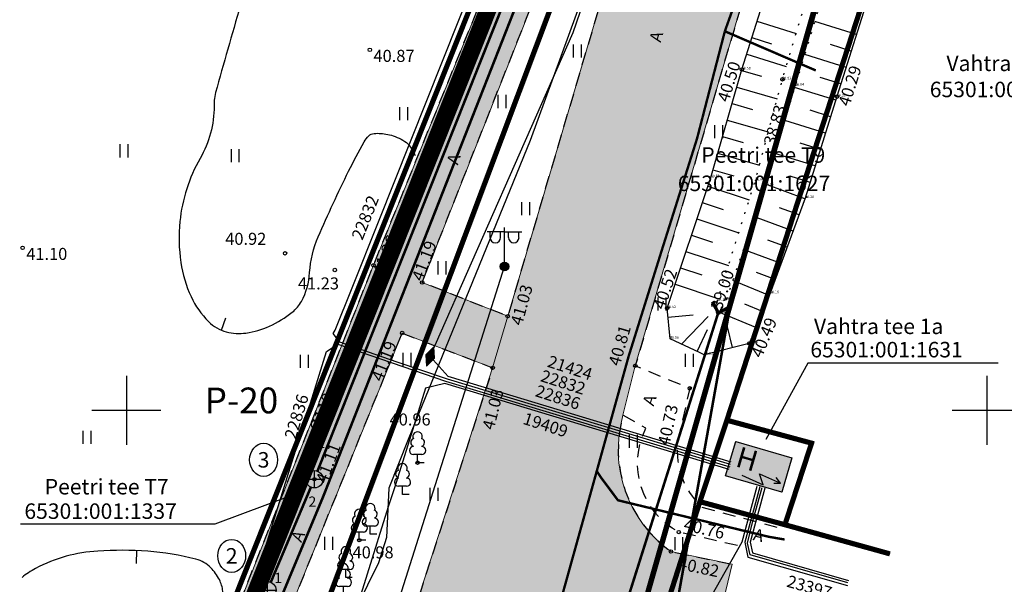
# Model space of a CAD drawing. Units: metres. Extents: x 545400 to 545994, y 6583728 to 6584235.
# Drawn here: x 545894 to 545951, y 6583940 to 6583973 of the extents above; entities that cross this region are included whole.
import ezdxf
from ezdxf.enums import TextEntityAlignment as Align

# ---------------------------------------------------------------- set-up
doc = ezdxf.new("R2010")
doc.units = ezdxf.units.M
for name, pattern in [('CENTER', [50.8, 31.75, -6.35, 6.35, -6.35]), ('Kasemetsa Topo$0$ASFBET', [2.5, 1.5, -1]), ('Kasemetsa Topo$0$HOONEKP', [0.02, 0.01, 0.01]), ('Kasemetsa Topo$0$ISOPOHI', [0.2, 0.1, 0.1]), ('Kasemetsa Topo$0$KATASTRIPIIR', [0.02, 0.01, 0.01]), ('Kasemetsa Topo$0$NOLVAALL', [1.2, 0.2, -1]), ('Kasemetsa Topo$0$NOLVAKRIIPS', [0.2, 0.1, 0.1]), ('Kasemetsa Topo$0$NOLVAPEAL', [0.2, 0.1, 0.1]), ('Kasemetsa Topo$0$TRUUP', [3.5, 2.5, -1])]:
    doc.linetypes.add(name, pattern=pattern)
doc.layers.get('0').update_dxf_attribs({"lineweight": 9})
for name, color, linetype, lineweight in [('-GEODEESIA', 7, 'Continuous', 9), ('DP_KR-olemasolev', 36, 'Continuous', 9), ('DP_T-autoliiklus_olemasolev', 254, 'Continuous', 9), ('DP_T-parkimine_nr', 7, 'Continuous', 9), ('Kasemetsa Topo$0$MOOTKORG', 7, 'Continuous', 9), ('Kasemetsa Topo$0$MOOTMPUNKT', 7, 'Continuous', 9)]:
    doc.layers.add(name, color=color, linetype=linetype, lineweight=lineweight)
for name, color, linetype, lineweight, true_color in [('DP_HO-olemasolev', 7, 'Continuous', 9, 0xccb399), ('DP_PL-ala_piir', 7, 'CENTER', 9, 0x4d9984), ('DP_T-kergliiklus_olemasolev', 7, 'Continuous', 9, 0xffffcc)]:
    doc.layers.add(name, color=color, linetype=linetype, lineweight=lineweight, true_color=true_color)
for name, color, linetype in [('Kasemetsa Topo$0$ABIJOONIS', 7, 'Continuous'), ('Kasemetsa Topo$0$GTRASS', 7, 'Continuous'), ('Kasemetsa Topo$0$HALJASTUS', 7, 'Continuous'), ('Kasemetsa Topo$0$HOONE', 7, 'Continuous'), ('Kasemetsa Topo$0$HORISONTAAL', 7, 'Continuous'), ('Kasemetsa Topo$0$KAEVU_NR', 7, 'Continuous'), ('Kasemetsa Topo$0$KKAEV', 7, 'Continuous'), ('Kasemetsa Topo$0$korgus', 7, 'Continuous'), ('Kasemetsa Topo$0$KPKAABEL', 7, 'Continuous'), ('Kasemetsa Topo$0$KTRASS', 7, 'Continuous'), ('Kasemetsa Topo$0$MPKAABEL', 7, 'Continuous'), ('Kasemetsa Topo$0$PIIR', 7, 'Continuous'), ('Kasemetsa Topo$0$POST', 7, 'Continuous'), ('Kasemetsa Topo$0$PUNKTI_KOOD', 7, 'Continuous'), ('Kasemetsa Topo$0$PUU', 7, 'Continuous'), ('Kasemetsa Topo$0$RELJEEF', 7, 'Continuous'), ('Kasemetsa Topo$0$SITRASS', 7, 'Continuous'), ('Kasemetsa Topo$0$SKTRASS', 7, 'Continuous'), ('Kasemetsa Topo$0$TEE', 7, 'Continuous'), ('Kasemetsa Topo$0$toru_nr', 7, 'Continuous'), ('Kasemetsa Topo$0$TRUUP', 7, 'Continuous'), ('Kasemetsa Topo$0$VORK', 7, 'Continuous'), ('Kasemetsa Topo$0$VTRASS', 7, 'Continuous')]:
    doc.layers.add(name, color=color, linetype=linetype)
doc.styles.add('Kasemetsa Topo$0$ITALIC', font='italic.shx')
doc.styles.add('Kasemetsa Topo$0$romans', font='romans.shx')
doc.styles.add('Kasemetsa Topo$0$Standard', font='txt')
doc.styles.add('Swis Lt BT', font='swissl.ttf')
doc.linetypes.add('Kasemetsa Topo$0$-K-', pattern='A,10,-1.5,["K",Kasemetsa Topo$0$romans,S=1.4,R=0,X=-0.7,Y=-0.7],-1.5,10,-3', length=26)
doc.linetypes.add('Kasemetsa Topo$0$-S-', pattern='A,10,-1.5,["S",Kasemetsa Topo$0$romans,S=1.4,R=0,X=-0.7,Y=-0.7],-1.5,10,-3', length=26)
doc.linetypes.add('Kasemetsa Topo$0$-SK-', pattern='A,10,-1.5,["SK",Kasemetsa Topo$0$romans,S=1.4,R=0,X=-1.4,Y=-0.7],-1.5,10,-3', length=26)
doc.linetypes.add('Kasemetsa Topo$0$-V-', pattern='A,10,-1.5,["V",Kasemetsa Topo$0$romans,S=1.4,R=0,X=-0.7,Y=-0.7],-1.5,10,-3', length=26)
doc.linetypes.add('Kasemetsa Topo$0$EP_KBL', pattern='A,8,-2,[138,mkm.shx,S=1,R=0,X=0,Y=0],1,[138,mkm.shx,S=1,R=0,X=0,Y=0],4,[138,mkm.shx,S=1,R=180,X=0,Y=0],1,[138,mkm.shx,S=1,R=180,X=0,Y=0],-2', length=18)
doc.linetypes.add('Kasemetsa Topo$0$G_OHUS', pattern='A,10,-0.7,["G",Kasemetsa Topo$0$romans,S=1.4,R=0,X=-0.7,Y=-0.7],-0.7,20', length=31.4)
doc.linetypes.add('Kasemetsa Topo$0$MP_KBL', pattern='A,8,-2,[138,mkm.shx,S=1,R=0,X=0,Y=0],6,[138,mkm.shx,S=1,R=180,X=0,Y=0],-2', length=18)

# ---------------------------------------------------------------- blocks, each defined once
blk = doc.blocks.new('Kasemetsa Topo$0$VKORIS')
at = {"color": 0, "linetype": 'Continuous'}
for p, q in [((0, 4), (0, -4)), ((-4, 0), (4, 0))]:
    blk.add_line(p, q, dxfattribs=at)
blk = doc.blocks.new('Kasemetsa Topo$0$KAKAEV')
at = {"color": 0, "linetype": 'Continuous'}
for p, q in [((-1, 0), (1, 0)), ((0, -1), (0, 1))]:
    blk.add_line(p, q, dxfattribs=at)
blk.add_circle((0, 0), 1, dxfattribs=at)
blk = doc.blocks.new('Kasemetsa Topo$0$AJ')
at = {"color": 0, "linetype": 'Continuous'}
for p, q in [((0.95, 4.49), (-0.19, 2.01)), ((-0.19, 2.01), (1.11, 2.46)), ((1.11, 2.46), (0, 0)), ((0, 0.79), (0, 0)), ((0, 0), (0.66, 0.53))]:
    blk.add_line(p, q, dxfattribs=at)
blk = doc.blocks.new('Kasemetsa Topo$0$MEPOST')
at = {"color": 0, "linetype": 'Continuous'}
for radius in [0.5, 0.45, 0.4, 0.35, 0.3, 0.25, 0.2, 0.15, 0.1, 0.05]:
    blk.add_circle((0, 0), radius, dxfattribs=at)
blk = doc.blocks.new('Kasemetsa Topo$0$VAPOS2')
at = {"color": 0, "linetype": 'Continuous'}
for p, q in [((0, 4), (-2, 4)), ((-1.68, 3.36), (-1.68, 4)), ((-0.45, 3.36), (-0.45, 4)), ((0, 0.5), (0, 4.5)), ((0, 4), (2, 4)), ((0.45, 3.36), (0.45, 4)), ((1.68, 3.36), (1.68, 4))]:
    blk.add_line(p, q, dxfattribs=at)
for centre in [(-1.07, 3.36), (1.07, 3.36)]:
    blk.add_arc(centre, 0.613, 180, 0, dxfattribs=at)
blk = doc.blocks.new('Kasemetsa Topo$0$LEHTP1')
at = {"color": 0, "linetype": 'Continuous'}
for p, q in [((0.48, 0.95), (-0.48, 0.95)), ((0, 0), (0, 0.95)), ((0.76, 0), (0, 0))]:
    blk.add_line(p, q, dxfattribs=at)
for centre, radius, start, end in [((0, 3.04), 0.554, 332.5799, 207.4201), ((-0.34, 2.35), 0.465, 109.0217, 253.1415), ((0.34, 2.35), 0.465, 286.8508, 70.9859), ((-0.47, 1.42), 0.475, 90.0016, 269.3953), ((0.47, 1.42), 0.475, 270.6047, 89.9984)]:
    blk.add_arc(centre, radius, start, end, dxfattribs=at)
blk = doc.blocks.new('Kasemetsa Topo$0$ISOJ')
at = {"color": 0, "linetype": 'Continuous'}
blk.add_line((0, 0), (0, 1.5), dxfattribs=at)
blk = doc.blocks.new('Kasemetsa Topo$0$HEIN')
at = {"color": 0, "linetype": 'Continuous'}
for p, q in [((-0.46, 0.76), (-0.46, -0.76)), ((0.46, 0.76), (0.46, -0.76))]:
    blk.add_line(p, q, dxfattribs=at)
blk = doc.blocks.new('Kasemetsa Topo$0$MUHV')
at = {"color": 0, "linetype": 'Continuous', "lineweight": 0}
for p, q in [((-1.19, -0.01), (0, 0.54)), ((-1.14, 0.02), (-1.1, -0.04)), ((-1.09, 0.04), (-1.03, -0.08)), ((-1.05, 0.06), (-0.96, -0.11)), ((-1, 0.08), (-0.88, -0.15)), ((-0.95, 0.1), (-0.81, -0.18)), ((-0.91, 0.12), (-0.74, -0.21)), ((-0.86, 0.14), (-0.66, -0.25)), ((-0.82, 0.16), (-0.59, -0.28)), ((-0.77, 0.18), (-0.51, -0.31)), ((-0.73, 0.21), (-0.44, -0.35)), ((-0.68, 0.23), (-0.37, -0.38)), ((-0.64, 0.25), (-0.29, -0.41)), ((-0.59, 0.27), (-0.22, -0.45)), ((-0.54, 0.29), (-0.15, -0.48)), ((-0.5, 0.31), (-0.07, -0.52)), ((-0.45, 0.33), (0, -0.55)), ((-0.41, 0.35), (0.05, -0.53)), ((-0.36, 0.37), (0.09, -0.51)), ((-0.32, 0.39), (0.14, -0.48)), ((-0.27, 0.41), (0.18, -0.46)), ((-0.23, 0.43), (0.23, -0.44)), ((-0.18, 0.46), (0.27, -0.42)), ((-0.13, 0.48), (0.32, -0.4)), ((-0.09, 0.5), (0.37, -0.38)), ((-0.04, 0.52), (0.41, -0.36)), ((1.19, -0.01), (0, 0.54)), ((0, 0.53), (0.46, -0.34)), ((0.08, 0.5), (0.5, -0.32)), ((0.15, 0.47), (0.55, -0.3)), ((0.23, 0.43), (0.59, -0.28)), ((0.3, 0.4), (0.64, -0.26)), ((0.37, 0.37), (0.68, -0.24)), ((0.45, 0.33), (0.73, -0.21)), ((0.52, 0.3), (0.78, -0.19)), ((0.59, 0.27), (0.82, -0.17)), ((0.67, 0.23), (0.87, -0.15)), ((0.74, 0.2), (0.91, -0.13)), ((0.82, 0.16), (0.96, -0.11)), ((0.89, 0.13), (1, -0.09)), ((0.96, 0.1), (1.05, -0.07)), ((1.04, 0.06), (1.09, -0.05)), ((1.11, 0.03), (1.14, -0.03)), ((-1.19, -0.01), (0, -0.55)), ((1.19, -0.01), (0, -0.55)), ((1.18, 0), (1.19, -0.01))]:
    blk.add_line(p, q, dxfattribs=at)
blk = doc.blocks.new('Kasemetsa Topo$0$TORVAL')
at = {"color": 0, "linetype": 'Continuous', "lineweight": 0}
for p, q in [((-1.1, 0.9), (-0.9, 1.1)), ((-0.2, 0), (-1.1, 0.9)), ((-1.09, 0.89), (-0.79, 0.99)), ((-1.05, 0.85), (-0.75, 0.95)), ((-1.04, 0.96), (-0.83, 1.03)), ((-1.01, 0.81), (-0.71, 0.91)), ((0, 0), (-1, 1)), ((-1, -1), (0, 0)), ((-0.97, 0.77), (-0.67, 0.87)), ((-0.96, 1.04), (-0.87, 1.07)), ((-0.93, 0.73), (-0.63, 0.83)), ((0.2, 0), (-0.9, 1.1)), ((-0.9, -1.1), (0.2, 0)), ((-0.89, 0.69), (-0.59, 0.79)), ((-0.86, 0.65), (-0.55, 0.75)), ((-0.82, 0.61), (-0.51, 0.71)), ((-0.78, 0.57), (-0.47, 0.67)), ((-0.74, 0.54), (-0.43, 0.64)), ((-0.7, 0.5), (-0.39, 0.6)), ((-0.66, 0.46), (-0.35, 0.56)), ((-0.62, 0.42), (-0.31, 0.52)), ((-0.58, 0.38), (-0.28, 0.48)), ((-0.54, 0.34), (-0.24, 0.44)), ((-0.5, 0.3), (-0.2, 0.4)), ((-0.46, 0.26), (-0.16, 0.36)), ((-0.42, 0.22), (-0.12, 0.32)), ((-0.4, -0.2), (0.2, 0)), ((-0.38, 0.18), (-0.08, 0.28)), ((-0.34, 0.14), (-0.04, 0.24)), ((-0.32, -0.12), (0.16, 0.04)), ((-0.3, 0.1), (0, 0.2)), ((-0.26, 0.06), (0.04, 0.16)), ((-0.24, -0.04), (0.12, 0.08)), ((-0.22, 0.02), (0.08, 0.12)), ((-1.1, -0.9), (-0.2, 0)), ((-1.1, -0.9), (-0.5, -0.7)), ((-1.1, -0.9), (-0.9, -1.1)), ((-1.06, -0.94), (-0.58, -0.78)), ((-1.02, -0.82), (-0.42, -0.63)), ((-1.02, -0.98), (-0.66, -0.86)), ((-0.98, -1.02), (-0.74, -0.94)), ((-0.95, -0.75), (-0.35, -0.55)), ((-0.94, -1.06), (-0.82, -1.02)), ((-0.87, -0.67), (-0.27, -0.47)), ((-0.79, -0.59), (-0.19, -0.39)), ((-0.71, -0.51), (-0.11, -0.31)), ((-0.63, -0.43), (-0.03, -0.23)), ((-0.55, -0.35), (0.05, -0.15)), ((-0.47, -0.27), (0.13, -0.08))]:
    blk.add_line(p, q, dxfattribs=at)
blk = doc.blocks.new('Kasemetsa Topo')
at = {"layer": 'Kasemetsa Topo$0$ABIJOONIS', "linetype": 'Continuous', "ltscale": 0.5, "flags": 128}
blk.add_lwpolyline([(545950.656, 6583952.737), (545939.608, 6583952.737), (545937.16, 6583948.298)], dxfattribs=at)
at = {"layer": 'Kasemetsa Topo$0$ABIJOONIS', "ltscale": 0.5, "flags": 128}
blk.add_lwpolyline([(545893.845, 6583943.397), (545905.16, 6583943.397), (545909.679, 6583945.087)], dxfattribs=at)
at = {"layer": 'Kasemetsa Topo$0$GTRASS', "linetype": 'Kasemetsa Topo$0$G_OHUS', "ltscale": 0.5, "const_width": 0.15, "flags": 128}
blk.add_lwpolyline([(545879.785, 6583889.858), (545887.55, 6583893.84), (545890.27, 6583896.29), (545896.24, 6583907.04), (545901.928, 6583921.434), (545907.53, 6583935.61), (545911.44, 6583944.99), (545917.137, 6583959.486), (545922.787, 6583973.862), (545928.01, 6583987.15), (545928.9, 6583992.12)], dxfattribs=at)
at = {"layer": 'Kasemetsa Topo$0$HOONE', "linetype": 'Kasemetsa Topo$0$HOONEKP', "ltscale": 0.5, "flags": 128}
blk.add_lwpolyline([(545934.825, 6583946.196), (545935.41, 6583948.189), (545938.679, 6583947.229), (545938.094, 6583945.236), (545934.825, 6583946.196)], dxfattribs=at)
at = {"layer": 'Kasemetsa Topo$0$HORISONTAAL', "linetype": 'Kasemetsa Topo$0$ISOPOHI', "ltscale": 0.5, "flags": 128}
for points in [[(545927.712, 6584001.533, -0.039421), (545926.626, 6584000.679, -0.070247), (545925.925, 6584000.342, -0.052845), (545924.388, 6584000.028, 0.055254), (545922.92, 6583999.721, 0.0377), (545921.427, 6583999.104, 0.050431), (545920.407, 6583998.453, 0.093766), (545919.47, 6583997.373, 0.066317), (545918.695, 6583995.515, 0.06295), (545918.435, 6583993.636, -0.050411), (545918.17, 6583991.285, -0.035832), (545917.077, 6583987.548, -0.084934), (545916.248, 6583986.119, -0.067682), (545914.441, 6583984.468, 0.041108), (545911.335, 6583981.917, 0.009264), (545908.641, 6583979.208, 0.071806), (545908.352, 6583978.804, 0.040739), (545908.047, 6583978.073, 0.006741), (545906.629, 6583973.506, 0.004244), (545905.182, 6583968.456, 0.049254), (545905.105, 6583968.009, 0.024599), (545905.103, 6583967.926, -0.008243), (545905.105, 6583967.678, -0.128236), (545904.283, 6583964.629, 0.104776), (545903.111, 6583960.968, 0.062285), (545903.167, 6583958.591, 0.071467), (545903.762, 6583956.603, 0.088342), (545904.776, 6583955.151, 0.133063), (545905.807, 6583954.56, 0.096461), (545906.951, 6583954.488, 0.07757), (545908.316, 6583954.885, 0.055168), (545909.642, 6583955.696, 0.104823), (545910.175, 6583956.325, 0.109016), (545910.65, 6583957.998, -0.087936), (545911.151, 6583960.086, -0.005914), (545912.017, 6583962.014, -0.005999), (545912.916, 6583963.893, -0.015475), (545913.821, 6583965.593, -0.068531), (545914.088, 6583965.939, -0.17523), (545914.397, 6583966.081, -0.073723), (545915.185, 6583966.03, -0.038924), (545915.619, 6583965.901, -0.034985), (545916.075, 6583965.688, -0.098318), (545916.45, 6583965.37, -0.072572), (545916.783, 6583964.798)], [(545904.666, 6583933.717, -0.047968), (545904.548, 6583935.278, -0.068321), (545904.72, 6583936.367, -0.060441), (545905.317, 6583937.725, 0.102146), (545905.604, 6583938.561, 0.031637), (545905.631, 6583938.984, 0.026857), (545905.605, 6583939.482, 0.091569), (545905.403, 6583940.16, 0.07639), (545904.908, 6583940.847, 0.135132), (545904.042, 6583941.349, 0.046874), (545901.239, 6583941.81, 0.032867), (545898.333, 6583941.821, 0.051388), (545896.498, 6583941.516, 0.056879), (545894.721, 6583940.804, 0.042273), (545893.936, 6583940.291, 0.05465)]]:
    blk.add_lwpolyline(points, format="xyb", dxfattribs=at)
at = {"layer": 'Kasemetsa Topo$0$KAEVU_NR', "linetype": 'Continuous', "ltscale": 0.5}
for centre in [(545907.974, 6583947.12), (545906.121, 6583941.541)]:
    blk.add_ellipse(centre, major_axis=(0, 0.96), ratio=0.84375, dxfattribs=at)
at = {"layer": 'Kasemetsa Topo$0$korgus', "linetype": 'Continuous', "ltscale": 0.5}
for centre in [(545914.147, 6583970.941), (545935.769, 6583969.802), (545935.769, 6583969.802), (545938.126, 6583969.224), (545938.126, 6583969.224), (545941.293, 6583968.223), (545941.293, 6583968.223), (545893.967, 6583959.435), (545909.222, 6583959.12), (545912.112, 6583958.149), (545914.364, 6583958.426), (545917.187, 6583957.424), (545931.425, 6583955.936), (545931.425, 6583955.936), (545934.395, 6583955.657), (545934.395, 6583955.657), (545922.159, 6583955.47), (545916.027, 6583954.486), (545936.198, 6583953.884), (545936.198, 6583953.884), (545921.285, 6583952.46), (545929.576, 6583952.586), (545932.742, 6583951.275), (545916.924, 6583946.954), (545910.928, 6583945.991), (545913.537, 6583942.45), (545932.1, 6583942.922), (545931.645, 6583941.797)]:
    blk.add_circle(centre, 0.1, dxfattribs=at)
at = {"layer": 'Kasemetsa Topo$0$KPKAABEL', "linetype": 'Kasemetsa Topo$0$EP_KBL', "ltscale": 0.5, "flags": 128}
for points in [[(545953.106, 6583992.845), (545934.923, 6583998.254), (545934.309, 6583998.118), (545930.124, 6583987.048), (545929.174, 6583981.339), (545923.467, 6583965.678), (545916.385, 6583948.295), (545915.248, 6583945.477), (545915.109, 6583942.615), (545914.646, 6583941.145), (545912.714, 6583937.211), (545904.848, 6583915.802), (545900.136, 6583902.596), (545898.556, 6583898.974), (545894.324, 6583892.55), (545891.016, 6583889.495), (545881.494, 6583884.527)], [(545917.651, 6583953.123), (545925.957, 6583971.948), (545929.688, 6583982.78), (545929.941, 6583986.538), (545934.298, 6583998.502), (545953.274, 6583993.067)], [(545935.156, 6583946.992), (545918.709, 6583951.956), (545917.651, 6583953.123)], [(545935.024, 6583946.562), (545918.5, 6583951.55), (545917.391, 6583951.281), (545916.446, 6583948.275), (545915.553, 6583945.433), (545915.223, 6583944.382), (545912.767, 6583936.57), (545911.534, 6583932.65)]]:
    blk.add_lwpolyline(points, dxfattribs=at)
at = {"layer": 'Kasemetsa Topo$0$KTRASS', "linetype": 'Kasemetsa Topo$0$-K-', "ltscale": 0.5, "const_width": 0.15, "flags": 128}
for points in [[(545911.103, 6583946.459), (545926.255, 6583984.525)], [(545908.391, 6583940.009), (545910.723, 6583945.535)]]:
    blk.add_lwpolyline(points, dxfattribs=at)
at = {"layer": 'Kasemetsa Topo$0$MOOTMPUNKT', "ltscale": 0.5}
for centre in [(545935.769, 6583969.802), (545938.126, 6583969.224), (545938.868, 6583968.859), (545941.293, 6583968.223), (545933.956, 6583963.531), (545936.55, 6583963.357), (545937.124, 6583963.063), (545939.453, 6583962.329), (545934.341, 6583956.368), (545934.86, 6583956.434), (545937.408, 6583956.8), (545931.425, 6583955.936), (545934.395, 6583955.657), (545931.594, 6583954.158), (545936.198, 6583953.884), (545933.575, 6583953.223)]:
    blk.add_circle(centre, 0.01, dxfattribs=at)
at = {"layer": 'Kasemetsa Topo$0$MPKAABEL', "linetype": 'Kasemetsa Topo$0$MP_KBL', "ltscale": 0.5, "flags": 128}
for points in [[(545935.112, 6583946.849), (545918.664, 6583951.814), (545915.737, 6583952.8), (545912.398, 6583953.949), (545912.017, 6583954.455), (545912.143, 6583954.659), (545913.118, 6583957.107), (545914.65, 6583960.95), (545922.098, 6583979.636), (545922.468, 6583980.565), (545925.066, 6583987.155), (545930.607, 6584001.209), (545931.736, 6584005.301), (545932.128, 6584007.117), (545931.861, 6584006.732), (545909.128, 6584003.299), (545896.627, 6584001.174), (545880.696, 6583997.018), (545867.211, 6583990.46), (545852.093, 6583981.179), (545849.762, 6583982.816), (545850.011, 6583993.98)], [(545913.45, 6583931.438), (545921.976, 6583958.359)], [(545876.526, 6583890.05), (545887.821, 6583895.154), (545893.133, 6583900.403), (545905.604, 6583934.601), (545906.934, 6583938.373), (545909.517, 6583946.648), (545910.693, 6583950.416), (545911.628, 6583953.411), (545912.281, 6583953.831), (545918.543, 6583951.693), (545935.067, 6583946.705)], [(545908.527, 6583890.706), (545907.625, 6583891.444), (545912.585, 6583900.483), (545914.733, 6583906.171), (545921.798, 6583924.883), (545928.014, 6583928.651), (545935.795, 6583942.35), (545936.662, 6583945.595)], [(545936.807, 6583945.555), (545935.948, 6583942.346), (545936.121, 6583941.473), (545941.899, 6583939.822)], [(545941.932, 6583939.969), (545936.25, 6583941.592), (545936.088, 6583942.288), (545936.449, 6583943.719), (545936.951, 6583945.515)], [(545937.096, 6583945.474), (545936.256, 6583942.338), (545936.38, 6583941.711), (545941.964, 6583940.116)]]:
    blk.add_lwpolyline(points, dxfattribs=at)
at = {"layer": 'Kasemetsa Topo$0$PIIR', "linetype": 'Kasemetsa Topo$0$KATASTRIPIIR', "ltscale": 0.5, "flags": 128}
for points in [[(545670.4, 6584131.37), (545736.92, 6583902.53), (545769.76, 6583920.85), (545780.68, 6583926.94), (545820.84, 6583949.35), (545856.58, 6583969.29), (545875, 6583936.28), (545892.6, 6583904.74), (545933.66, 6584007.68), (545890.17, 6584000.82), (545862.38, 6584009.46), (545837.77, 6584044.15), (545817.48, 6584072.7), (545791.8, 6584108.78), (545769.99, 6584139.34), (545745.51, 6584173.7), (545702.85, 6584149.6)], [(545933.66, 6584007.68), (545892.6, 6583904.74), (545895.97, 6583898.69), (545899.98, 6583905.21), (545910.88, 6583936.73), (545937.8, 6584008.33)], [(545895.97, 6583898.69), (545906.88, 6583890.56), (545920.7, 6583905.82), (545943.72, 6583986.4), (545930.61, 6583989.2), (545910.88, 6583936.73), (545899.98, 6583905.21)], [(545943.76, 6583986.4), (545920.7, 6583905.82), (545927.81, 6583927.47), (545933.33, 6583944.69), (545934.9, 6583949.42), (545946.68, 6583985.69)], [(545934.9, 6583949.42), (545933.33, 6583944.69), (545938.27, 6583943.35), (545939.82, 6583948.09)]]:
    blk.add_lwpolyline(points, close=True, dxfattribs=at)
for points in [[(545954.793, 6583983.712), (545946.68, 6583985.69), (545934.9, 6583949.42), (545939.82, 6583948.09), (545938.27, 6583943.35), (545944.371, 6583941.657)], [(545944.371, 6583941.657), (545938.27, 6583943.35), (545933.33, 6583944.69), (545927.81, 6583927.47), (545940.019, 6583924.098)]]:
    blk.add_lwpolyline(points, dxfattribs=at)
at = {"layer": 'Kasemetsa Topo$0$RELJEEF', "linetype": 'Kasemetsa Topo$0$NOLVAKRIIPS', "ltscale": 0.5}
for p, q in [((545936.648, 6583972.602), (545938.921, 6583971.889)), ((545942.425, 6583971.827), (545940.003, 6583972.588)), ((545936.349, 6583971.648), (545937.492, 6583971.289)), ((545942.125, 6583970.873), (545940.919, 6583971.252)), ((545936.049, 6583970.694), (545938.349, 6583969.972)), ((545941.826, 6583969.919), (545939.421, 6583970.675)), ((545935.751, 6583969.74), (545936.917, 6583969.402)), ((545941.526, 6583968.965), (545940.328, 6583969.341)), ((545935.473, 6583968.779), (545937.824, 6583968.099)), ((545941.227, 6583968.011), (545938.837, 6583968.757)), ((545935.196, 6583967.818), (545936.38, 6583967.476)), ((545940.929, 6583967.056), (545939.739, 6583967.428)), ((545934.918, 6583966.858), (545937.305, 6583966.168)), ((545940.631, 6583966.102), (545938.261, 6583966.842)), ((545934.64, 6583965.897), (545935.843, 6583965.549)), ((545940.333, 6583965.147), (545939.153, 6583965.516)), ((545934.362, 6583964.936), (545936.786, 6583964.236)), ((545940.035, 6583964.193), (545937.685, 6583964.926)), ((545934.085, 6583963.976), (545935.304, 6583963.623)), ((545939.436, 6583962.284), (545937.145, 6583963.132)), ((545939.737, 6583963.238), (545938.567, 6583963.603)), ((545933.786, 6583963.021), (545936.191, 6583962.22)), ((545933.47, 6583962.073), (545934.68, 6583961.67)), ((545939.09, 6583961.346), (545937.957, 6583961.765)), ((545933.154, 6583961.124), (545935.588, 6583960.313)), ((545938.743, 6583960.408), (545936.501, 6583961.238)), ((545932.838, 6583960.175), (545934.062, 6583959.767)), ((545938.396, 6583959.471), (545937.287, 6583959.881)), ((545932.522, 6583959.227), (545934.985, 6583958.406)), ((545938.049, 6583958.533), (545935.854, 6583959.344)), ((545932.205, 6583958.278), (545933.445, 6583957.865)), ((545937.702, 6583957.595), (545936.616, 6583957.996)), ((545937.35, 6583956.659), (545935.236, 6583957.536)), ((545931.889, 6583957.329), (545934.382, 6583956.498)), ((545936.583, 6583954.812), (545934.425, 6583955.707)), ((545936.966, 6583955.735), (545935.939, 6583956.162)), ((545931.475, 6583955.407), (545932.934, 6583955.546)), ((545932.268, 6583953.84), (545933.802, 6583955.445)), ((545933.172, 6583953.413), (545933.772, 6583954.684)), ((545935.233, 6583953.641), (545934.93, 6583954.843))]:
    blk.add_line(p, q, dxfattribs=at)
at = {"layer": 'Kasemetsa Topo$0$RELJEEF', "linetype": 'Kasemetsa Topo$0$NOLVAPEAL', "ltscale": 0.5, "flags": 128}
for points in [[(545933.312, 6583953.347), (545931.594, 6583954.158), (545931.425, 6583955.936), (545933.956, 6583963.531), (545935.769, 6583969.802), (545937.56, 6583975.505), (545939.671, 6583980.319), (545940.426, 6583980.884), (545941.849, 6583980.782), (545942.167, 6583980.69)], [(545942.167, 6583980.69), (545943.528, 6583980.296), (545944.4, 6583978.723), (545943.322, 6583974.683), (545941.293, 6583968.223), (545939.453, 6583962.329), (545937.408, 6583956.8), (545936.198, 6583953.884), (545933.575, 6583953.223), (545933.312, 6583953.347)]]:
    blk.add_lwpolyline(points, dxfattribs=at)
at = {"layer": 'Kasemetsa Topo$0$RELJEEF', "linetype": 'Kasemetsa Topo$0$NOLVAALL', "ltscale": 0.5, "flags": 128}
for points in [[(545934.395, 6583955.657), (545934.341, 6583956.368), (545936.55, 6583963.357), (545938.126, 6583969.224), (545939.689, 6583974.466), (545941.109, 6583979.493), (545941.864, 6583979.937)], [(545941.864, 6583979.937), (545942.129, 6583978.676), (545940.627, 6583974.639), (545938.868, 6583968.859), (545937.124, 6583963.063), (545934.86, 6583956.434), (545934.395, 6583955.657)]]:
    blk.add_lwpolyline(points, dxfattribs=at)
at = {"layer": 'Kasemetsa Topo$0$SITRASS', "linetype": 'Kasemetsa Topo$0$-S-', "ltscale": 0.5, "const_width": 0.14, "flags": 128}
for points in [[(545937.68, 6583980.12), (545934.78, 6583972.02)], [(545934.78, 6583972.02), (545933.16, 6583965.77), (545931.22, 6583959.63), (545929.19, 6583953.14), (545927.336, 6583946.465)], [(545934.78, 6583972.02), (545940.062, 6583969.744)], [(545927.336, 6583946.465), (545926.69, 6583944.14), (545924.22, 6583935.27), (545922.01, 6583928.47), (545919.7, 6583921.3), (545917.32, 6583912.82), (545914.84, 6583903.89), (545909.19, 6583896.27), (545905.35, 6583891.5)], [(545938.255, 6583942.49), (545937.33, 6583942.65), (545928.57, 6583944.77), (545927.59, 6583946.08), (545927.336, 6583946.465)]]:
    blk.add_lwpolyline(points, dxfattribs=at)
at = {"layer": 'Kasemetsa Topo$0$SKTRASS', "linetype": 'Kasemetsa Topo$0$-SK-', "ltscale": 0.5, "const_width": 0.15, "flags": 128}
blk.add_lwpolyline([(545935.219, 6583956.774), (545930.42, 6583929.908)], dxfattribs=at)
at = {"layer": 'Kasemetsa Topo$0$TEE', "linetype": 'Kasemetsa Topo$0$ASFBET', "ltscale": 0.5, "flags": 128}
for points in [[(545890.008, 6583895.251, 0.09823), (545894.329, 6583899.59), (545896.286, 6583903.097), (545899.522, 6583919.381), (545905.29, 6583935.542), (545914.364, 6583958.426), (545923.492, 6583980.866, 0.127995), (545927.615, 6583986.382), (545931.988, 6584000.59), (545932.824, 6584002.525)], [(545950.831, 6583990.334), (545950.698, 6583993.148), (545949.439, 6583994.657), (545942.626, 6583996.724), (545938.645, 6583983.469), (545929.576, 6583952.586), (545932.742, 6583951.275), (545932.091, 6583948.437, 0.259241), (545933.442, 6583944.37), (545938.209, 6583943.108)], [(545880.265, 6583888.294), (545890.802, 6583892.57, 0.1747), (545897.066, 6583898.175), (545898.728, 6583901.23), (545899.274, 6583902.597), (545902.439, 6583919.078), (545907.957, 6583934.6), (545916.027, 6583954.486)], [(545916.027, 6583954.486), (545921.285, 6583952.46), (545914.181, 6583930.456), (545907.54, 6583911.036, -0.10155), (545900.85, 6583900.678, -0.00853), (545890.629, 6583890.61), (545881.334, 6583884.816)], [(545935.519, 6583942.137), (545932.1, 6583942.922, -0.406481), (545930.191, 6583948.951), (545928.861, 6583949.709, 0.317788), (545931.645, 6583941.797), (545935.207, 6583941.055)]]:
    blk.add_lwpolyline(points, format="xyb", dxfattribs=at)
blk.add_lwpolyline([(545917.187, 6583957.424), (545925.558, 6583978.611), (545928.525, 6583982.094), (545930.34, 6583985.232), (545934.476, 6583999.509), (545935.171, 6583999.153), (545931.157, 6583985.877), (545922.159, 6583955.47), (545917.187, 6583957.424)], dxfattribs=at)
at = {"layer": 'Kasemetsa Topo$0$TRUUP', "linetype": 'Kasemetsa Topo$0$TRUUP', "ltscale": 0.5, "const_width": 0.15, "flags": 128}
blk.add_lwpolyline([(545924.383, 6583924.03), (545934.395, 6583955.657)], dxfattribs=at)
at = {"layer": 'Kasemetsa Topo$0$VTRASS', "linetype": 'Kasemetsa Topo$0$-V-', "ltscale": 0.5, "const_width": 0.15, "flags": 128}
blk.add_lwpolyline([(545879.242, 6583891.622), (545888.351, 6583896.384), (545888.658, 6583896.544), (545889.057, 6583896.923), (545893.481, 6583904.442), (545906.72, 6583936.999), (545923.766, 6583979.624), (545926.262, 6583985.479), (545932.446, 6583989.938)], dxfattribs=at)
at = {"layer": 'Kasemetsa Topo$0$HALJASTUS', "linetype": 'Continuous', "ltscale": 0.5, "xscale": 0.5, "yscale": 0.5, "zscale": 0.5}
for p in [(545926.2, 6583970.867), (545921.814, 6583967.94), (545916.108, 6583967.225), (545934.415, 6583966.184), (545899.853, 6583965.074), (545906.312, 6583964.79), (545923.191, 6583961.713), (545918.335, 6583958.274), (545931.122, 6583956.175), (545910.337, 6583952.849), (545916.304, 6583952.948), (545932.704, 6583952.903), (545897.707, 6583948.427), (545929.452, 6583948.189), (545917.872, 6583945.116), (545911.749, 6583942.274), (545932.098, 6583942.256)]:
    blk.add_blockref('Kasemetsa Topo$0$HEIN', p, dxfattribs=at)
at = {"layer": 'Kasemetsa Topo$0$HOONE', "linetype": 'Continuous', "ltscale": 0.5, "xscale": 0.5, "yscale": 0.5, "zscale": 0.5, "rotation": 90}
blk.add_blockref('Kasemetsa Topo$0$AJ', (545938.018, 6583945.756), dxfattribs=at)
at = {"layer": 'Kasemetsa Topo$0$HORISONTAAL', "ltscale": 0.5}
for p, xscale, yscale, zscale, rotation in [((545905.521, 6583954.656), 0.5, 0.5, 0.5, 340.0675292915871), ((545900.587, 6583941.846), 0.4999999999999997, 0.4999999999999997, 0.4999999999999997, 178.72864922236)]:
    blk.add_blockref('Kasemetsa Topo$0$ISOJ', p, dxfattribs=dict(at, xscale=xscale, yscale=yscale, zscale=zscale, rotation=rotation))
at = {"layer": 'Kasemetsa Topo$0$KKAEV', "linetype": 'Continuous', "ltscale": 0.5, "xscale": 0.5, "yscale": 0.5, "zscale": 0.5}
for p in [(545910.928, 6583945.991), (545908.197, 6583939.548)]:
    blk.add_blockref('Kasemetsa Topo$0$KAKAEV', p, dxfattribs=at)
at = {"layer": 'Kasemetsa Topo$0$KPKAABEL', "ltscale": 0.5, "xscale": 0.5, "yscale": 0.5, "zscale": 0.5, "rotation": 68.80595613560843}
blk.add_blockref('Kasemetsa Topo$0$MUHV', (545917.651, 6583953.123), dxfattribs=at)
at = {"layer": 'Kasemetsa Topo$0$POST', "linetype": 'Continuous', "ltscale": 0.5, "xscale": 0.5, "yscale": 0.5, "zscale": 0.5}
for name in ['Kasemetsa Topo$0$VAPOS2', 'Kasemetsa Topo$0$MEPOST']:
    blk.add_blockref(name, (545921.976, 6583958.359), dxfattribs=at)
at = {"layer": 'Kasemetsa Topo$0$PUU', "linetype": 'Continuous', "ltscale": 0.5, "xscale": 0.5, "yscale": 0.5, "zscale": 0.5}
for p in [(545916.924, 6583946.954), (545916.048, 6583945.109), (545913.537, 6583942.45), (545914.175, 6583942.792), (545912.75, 6583940.281), (545912.618, 6583939.291)]:
    blk.add_blockref('Kasemetsa Topo$0$LEHTP1', p, dxfattribs=at)
at = {"layer": 'Kasemetsa Topo$0$TRUUP', "ltscale": 0.5, "xscale": 0.4999999999999999, "yscale": 0.4999999999999999, "zscale": 0.4999999999999999, "rotation": 252.4340376248637}
blk.add_blockref('Kasemetsa Topo$0$TORVAL', (545934.395, 6583955.657), dxfattribs=at)
at = {"layer": 'Kasemetsa Topo$0$VORK', "ltscale": 0.5, "xscale": 0.5, "yscale": 0.5, "zscale": 0.5}
for p in [(545900, 6583950), (545950, 6583950)]:
    blk.add_blockref('Kasemetsa Topo$0$VKORIS', p, dxfattribs=at)
at = {"layer": 'Kasemetsa Topo$0$HOONE', "linetype": 'Continuous', "ltscale": 0.5, "style": 'Kasemetsa Topo$0$romans'}
blk.add_text('H', height=1.2, rotation=343.6342, dxfattribs=at).set_placement((545936.077, 6583947.167), align=Align.MIDDLE_CENTER)
at = {"layer": 'Kasemetsa Topo$0$KAEVU_NR', "linetype": 'Continuous', "ltscale": 0.5, "style": 'Kasemetsa Topo$0$romans'}
for s, p in [('3', (545907.974, 6583947.12)), ('2', (545906.121, 6583941.541))]:
    blk.add_text(s, height=0.9, dxfattribs=at).set_placement(p, align=Align.MIDDLE_CENTER)
at = {"layer": 'Kasemetsa Topo$0$korgus', "linetype": 'Continuous', "ltscale": 0.5, "style": 'Kasemetsa Topo$0$ITALIC'}
for s, p in [(' 40.87', (545914.147, 6583970.941)), (' 40.92', (545905.532, 6583960.311)), (' 41.10', (545893.967, 6583959.435)), (' 41.23', (545909.755, 6583957.72)), (' 40.96', (545915.084, 6583949.815)), (' 40.98', (545912.931, 6583942.095))]:
    blk.add_text(s, height=0.7, dxfattribs=at).set_placement(p, align=Align.TOP_LEFT)
at = {"layer": 'Kasemetsa Topo$0$korgus', "linetype": 'Kasemetsa Topo$0$KATASTRIPIIR', "ltscale": 0.5, "style": 'Kasemetsa Topo$0$ITALIC'}
for s, rotation, p in [(' 40.50', 72.5518, (545934.928, 6583967.652)), (' 40.29', 72.5446, (545941.956, 6583967.408)), (' 38.83', 73.6841, (545937.628, 6583965.117)), (' 40.52', 71.2906, (545931.196, 6583955.6)), (' 39.00', 71.8582, (545934.527, 6583955.553)), (' 40.49', 67.449, (545936.837, 6583952.794))]:
    blk.add_text(s, height=0.7, rotation=rotation, dxfattribs=at).set_placement(p)
at = {"layer": 'Kasemetsa Topo$0$korgus', "linetype": 'Continuous', "ltscale": 0.5, "style": 'Kasemetsa Topo$0$ITALIC'}
for s, rotation, p in [(' 41.26', 68.0851, (545914.189, 6583957.843)), (' 41.19', 69.3394, (545916.483, 6583957.493)), (' 41.03', 74.3846, (545922.254, 6583954.862)), (' 40.81', 73.9047, (545927.939, 6583952.513)), (' 41.19', 68.7275, (545914.139, 6583951.672)), (' 41.03', 75.7731, (545920.617, 6583948.782)), (' 40.73', 77.4587, (545930.825, 6583947.854)), (' 41.11', 69.4557, (545910.911, 6583945.73)), (' 40.76', 347.1241, (545932.292, 6583943.77)), (' 40.82', 348.0777, (545931.958, 6583941.516))]:
    blk.add_text(s, height=0.7, rotation=rotation, dxfattribs=at).set_placement(p, align=Align.TOP_LEFT)
at = {"layer": 'Kasemetsa Topo$0$KPKAABEL', "linetype": 'Kasemetsa Topo$0$EP_KBL', "ltscale": 0.5, "style": 'Kasemetsa Topo$0$romans'}
for s, p in [('21424', (545924.416, 6583952.541)), ('19409', (545922.993, 6583949.224))]:
    blk.add_text(s, height=0.7, rotation=342.143, dxfattribs=at).set_placement(p)
at = {"layer": 'Kasemetsa Topo$0$MOOTKORG', "ltscale": 0.5, "style": 'Kasemetsa Topo$0$Standard'}
for s, p in [('40.50', (545935.769, 6583969.802)), ('38.83', (545938.126, 6583969.224)), ('38.94', (545938.868, 6583968.859)), ('40.29', (545941.293, 6583968.223)), ('40.55', (545933.956, 6583963.531)), ('38.80', (545936.55, 6583963.357)), ('38.86', (545937.124, 6583963.063)), ('40.28', (545939.453, 6583962.329)), ('40.16', (545937.408, 6583956.8)), ('39.15', (545934.341, 6583956.368)), ('39.16', (545934.86, 6583956.434)), ('40.52', (545931.425, 6583955.936)), ('39.40', (545934.395, 6583955.657)), ('40.58', (545931.594, 6583954.158)), ('40.49', (545936.198, 6583953.884)), ('40.65', (545933.575, 6583953.223))]:
    blk.add_text(s, height=0.15, dxfattribs=at).set_placement(p)
at = {"layer": 'Kasemetsa Topo$0$MPKAABEL', "linetype": 'Kasemetsa Topo$0$MP_KBL', "ltscale": 0.5, "style": 'Kasemetsa Topo$0$romans'}
for s, rotation, p in [('22832', 68.2738, (545913.714, 6583959.836)), ('22836', 73.1535, (545909.839, 6583948.265)), ('23397', 344.0998, (545938.325, 6583939.762))]:
    blk.add_text(s, height=0.7, rotation=rotation, dxfattribs=at).set_placement(p)
at = {"layer": 'Kasemetsa Topo$0$MPKAABEL', "ltscale": 0.5, "style": 'Kasemetsa Topo$0$romans'}
for s, p in [('22832', (545924.016, 6583951.702)), ('22836', (545923.71, 6583950.83))]:
    blk.add_text(s, height=0.7, rotation=342.143, dxfattribs=at).set_placement(p)
at = {"layer": 'Kasemetsa Topo$0$PIIR', "linetype": 'Kasemetsa Topo$0$KATASTRIPIIR', "ltscale": 0.5, "style": 'Kasemetsa Topo$0$romans'}
for s, p in [('Vahtra tee 1', (545947.658, 6583969.707)), ('65301:001:1629', (545946.689, 6583968.189)), ('Peetri tee T9', (545933.411, 6583964.379)), ('65301:001:1627', (545932.045, 6583962.733)), ('Vahtra tee 1a', (545939.959, 6583954.427)), ('65301:001:1631', (545939.748, 6583953.073)), ('Peetri tee T7', (545895.253, 6583945.109)), ('65301:001:1337', (545894.072, 6583943.689))]:
    blk.add_text(s, height=0.9, dxfattribs=at).set_placement(p)
at = {"layer": 'Kasemetsa Topo$0$PUNKTI_KOOD', "ltscale": 0.5, "style": 'Kasemetsa Topo$0$Standard'}
for s, p in [('ju', (545935.769, 6583969.802)), ('ja', (545938.126, 6583969.224)), ('ja', (545938.868, 6583968.859)), ('ju', (545941.293, 6583968.223)), ('ju', (545933.956, 6583963.531)), ('ja', (545936.55, 6583963.357)), ('ja', (545937.124, 6583963.063)), ('ju', (545939.453, 6583962.329)), ('ju', (545937.408, 6583956.8)), ('ja', (545934.341, 6583956.368)), ('ja', (545934.86, 6583956.434)), ('ju', (545931.425, 6583955.936)), ('tul', (545934.395, 6583955.657)), ('ju', (545931.594, 6583954.158)), ('ju', (545936.198, 6583953.884)), ('ju', (545933.575, 6583953.223))]:
    blk.add_text(s, height=0.15, dxfattribs=at).set_placement(p)
at = {"layer": 'Kasemetsa Topo$0$TEE', "linetype": 'Continuous', "ltscale": 0.5, "style": 'Kasemetsa Topo$0$romans'}
for rotation, p in [(74.4639, (545930.791, 6583971.71)), (73.0595, (545919.016, 6583964.594)), (70.8921, (545930.399, 6583950.592)), (346.8938, (545936.742, 6583942.743)), (65.5385, (545909.97, 6583942.689))]:
    blk.add_text('A', height=0.7, rotation=rotation, dxfattribs=at).set_placement(p, align=Align.MIDDLE_CENTER)
at = {"layer": 'Kasemetsa Topo$0$toru_nr', "linetype": 'Continuous', "ltscale": 0.5, "style": 'Kasemetsa Topo$0$romans'}
for s, p in [('1', (545911.333, 6583948.112)), ('2', (545910.808, 6583944.69)), ('1', (545908.822, 6583940.262))]:
    blk.add_text(s, height=0.6, dxfattribs=at).set_placement(p, align=Align.MIDDLE_CENTER)
at = {"layer": 'Kasemetsa Topo$0$VTRASS', "linetype": 'Kasemetsa Topo$0$-V-', "ltscale": 0.5, "style": 'Kasemetsa Topo$0$romans'}
blk.add_text('%%C110', height=0.7, rotation=68.4438, dxfattribs=at).set_placement((545911.256, 6583948.687))

msp = doc.modelspace()

# ---------------------------------------------------------------- hatches: boundary and pattern name
at = {"layer": 'DP_HO-olemasolev', "ltscale": 0.5}
h = msp.add_hatch(color=256, dxfattribs=at)
h.dxf.hatch_style = 1
h.paths.add_polyline_path([(545935.41, 6583948.189), (545938.679, 6583947.229), (545938.094, 6583945.236), (545934.825, 6583946.196)])
at = {"layer": 'DP_T-autoliiklus_olemasolev', "ltscale": 0.5}
h = msp.add_hatch(color=256, dxfattribs=at)
h.dxf.hatch_style = 1
edge = h.paths.add_edge_path()
edge.add_line((545943.936, 6584029.548), (545952.843, 6584030.953))
edge.add_line((545952.843, 6584030.953), (545950.366, 6584023.046))
edge.add_line((545950.366, 6584023.046), (545944.076, 6584002.961))
edge.add_line((545944.076, 6584002.961), (545944.128, 6584001.688))
edge.add_line((545944.128, 6584001.688), (545954.81, 6583998.591))
edge.add_line((545954.81, 6583998.591), (545952.159, 6583989.936))
edge.add_line((545952.159, 6583989.936), (545950.831, 6583990.334))
edge.add_line((545950.831, 6583990.334), (545950.698, 6583993.148))
edge.add_line((545950.698, 6583993.148), (545949.439, 6583994.657))
edge.add_line((545949.439, 6583994.657), (545942.626, 6583996.724))
edge.add_line((545942.626, 6583996.724), (545938.645, 6583983.469))
edge.add_line((545938.645, 6583983.469), (545929.576, 6583952.586))
edge.add_line((545929.576, 6583952.586), (545928.861, 6583949.709))
edge.add_arc((545935.849, 6583947.722), 7.265, 164.1262, 234.6448)
edge.add_line((545931.645, 6583941.797), (545935.207, 6583941.055))
edge.add_line((545935.207, 6583941.055), (545932.596, 6583930.193))
edge.add_line((545932.596, 6583930.193), (545929.641, 6583930.865))
edge.add_arc((545929.405, 6583921.125), 9.743, 88.6137, 147.08)
edge.add_line((545921.227, 6583926.42), (545914.574, 6583906.875))
edge.add_arc((545859.901, 6583934.475), 61.245, 325.63507, 333.21423, ccw=False)
edge.add_arc((545859.901, 6583934.475), 61.245, 318.67171, 325.63507, ccw=False)
edge.add_line((545905.892, 6583894.031), (545908.806, 6583891.387))
edge.add_line((545908.806, 6583891.387), (545897.463, 6583885.676))
edge.add_line((545897.463, 6583885.676), (545892.401, 6583882.069))
edge.add_arc((545850.514, 6583946.208), 76.605, 296.89901, 303.14723, ccw=False)
edge.add_line((545885.172, 6583877.891), (545881.334, 6583884.816))
edge.add_line((545881.334, 6583884.816), (545890.629, 6583890.61))
edge.add_arc((545600.699, 6584195.168), 420.493, 313.59045, 315.54543)
edge.add_arc((545878.958, 6583922.157), 30.669, 315.5454, 338.7395)
edge.add_line((545907.54, 6583911.036), (545914.181, 6583930.456))
edge.add_line((545914.181, 6583930.456), (545921.285, 6583952.46))
edge.add_line((545921.285, 6583952.46), (545922.159, 6583955.47))
edge.add_line((545922.159, 6583955.47), (545931.157, 6583985.877))
edge.add_line((545931.157, 6583985.877), (545933.076, 6583992.225))
edge.add_line((545933.076, 6583992.225), (545938.053, 6584009.264))
edge.add_line((545938.053, 6584009.264), (545942.878, 6584025.839))
edge.add_line((545942.878, 6584025.839), (545943.936, 6584029.548))
at = {"layer": 'DP_T-kergliiklus_olemasolev', "ltscale": 0.5}
h = msp.add_hatch(color=256, dxfattribs=at)
h.dxf.hatch_style = 1
edge = h.paths.add_edge_path()
edge.add_arc((545922.721, 6583974.991), 5.001, 51.7514, 72.8849, ccw=False)
edge.add_line((545925.817, 6583978.918), (545925.558, 6583978.611))
edge.add_line((545925.558, 6583978.611), (545917.187, 6583957.424))
edge.add_line((545917.187, 6583957.424), (545922.159, 6583955.47))
edge.add_line((545922.159, 6583955.47), (545921.285, 6583952.46))
edge.add_line((545921.285, 6583952.46), (545916.027, 6583954.486))
edge.add_line((545916.027, 6583954.486), (545907.957, 6583934.6))
edge.add_line((545907.957, 6583934.6), (545902.439, 6583919.078))
edge.add_line((545902.439, 6583919.078), (545899.274, 6583902.597))
edge.add_line((545899.274, 6583902.597), (545898.728, 6583901.23))
edge.add_line((545898.728, 6583901.23), (545897.066, 6583898.175))
edge.add_arc((545886.158, 6583904.063), 12.396, 308.8706, 331.6411, ccw=False)
edge.add_arc((545886.158, 6583904.063), 12.396, 292.0029, 308.8706, ccw=False)
edge.add_line((545890.802, 6583892.57), (545884.109, 6583889.854))
edge.add_line((545884.109, 6583889.854), (545880.265, 6583888.294))
edge.add_line((545880.265, 6583888.294), (545879.472, 6583890.876))
edge.add_line((545879.472, 6583890.876), (545884.288, 6583892.876))
edge.add_line((545884.288, 6583892.876), (545890.008, 6583895.251))
edge.add_arc((545881.232, 6583908.312), 15.735, 303.8988, 326.3394)
edge.add_line((545894.329, 6583899.59), (545896.286, 6583903.097))
edge.add_line((545896.286, 6583903.097), (545899.522, 6583919.381))
edge.add_line((545899.522, 6583919.381), (545905.29, 6583935.542))
edge.add_line((545905.29, 6583935.542), (545914.364, 6583958.426))
edge.add_line((545914.364, 6583958.426), (545923.175, 6583980.087))
edge.add_line((545923.175, 6583980.087), (545924.193, 6583979.77))

# ---------------------------------------------------------------- linework, layer by layer
at = {"layer": 'DP_HO-olemasolev', "ltscale": 0.5, "flags": 128}
msp.add_lwpolyline([(545935.41, 6583948.189), (545938.679, 6583947.229), (545938.094, 6583945.236), (545934.825, 6583946.196)], close=True, dxfattribs=at)
at = {"layer": 'DP_KR-olemasolev', "ltscale": 0.5, "const_width": 0.3, "flags": 128}
for points in [[(545670.4, 6584131.37), (545736.92, 6583902.53), (545769.76, 6583920.85), (545780.68, 6583926.94), (545820.84, 6583949.35), (545856.58, 6583969.29), (545875, 6583936.28), (545892.6, 6583904.74), (545933.66, 6584007.68), (545890.17, 6584000.82), (545862.38, 6584009.46), (545837.77, 6584044.15), (545817.48, 6584072.7), (545791.8, 6584108.78), (545769.99, 6584139.34), (545745.51, 6584173.7), (545702.85, 6584149.6)], [(545933.66, 6584007.68), (545892.6, 6583904.74), (545895.97, 6583898.69), (545899.98, 6583905.21), (545910.88, 6583936.73), (545937.8, 6584008.33)], [(545895.97, 6583898.69), (545906.88, 6583890.56), (545920.7, 6583905.82), (545943.72, 6583986.4), (545930.61, 6583989.2), (545910.88, 6583936.73), (545899.98, 6583905.21)], [(545943.76, 6583986.4), (545920.7, 6583905.82), (545927.81, 6583927.47), (545933.33, 6583944.69), (545934.9, 6583949.42), (545946.68, 6583985.69)], [(545934.9, 6583949.42), (545933.33, 6583944.69), (545938.27, 6583943.35), (545939.82, 6583948.09)]]:
    msp.add_lwpolyline(points, close=True, dxfattribs=at)
for points in [[(545954.793, 6583983.712), (545946.68, 6583985.69), (545934.9, 6583949.42), (545939.82, 6583948.09), (545938.27, 6583943.35), (545944.371, 6583941.657)], [(545944.371, 6583941.657), (545938.27, 6583943.35), (545933.33, 6583944.69), (545927.81, 6583927.47), (545940.019, 6583924.098)]]:
    msp.add_lwpolyline(points, dxfattribs=at)
at = {"layer": 'DP_PL-ala_piir', "ltscale": 0.1, "const_width": 1}
msp.add_lwpolyline([(545669.218, 6584131.853), (545736.31, 6583901.045), (545770.247, 6583919.977), (545781.167, 6583926.067), (545821.327, 6583948.477), (545856.194, 6583967.93), (545874.127, 6583935.793), (545892.75, 6583902.418), (545935.24, 6584008.942), (545890.244, 6584001.844), (545863, 6584010.314), (545838.586, 6584044.729), (545818.295, 6584073.279), (545792.614, 6584109.36), (545770.804, 6584139.921), (545745.802, 6584175.014), (545702.359, 6584150.471)], close=True, dxfattribs=at)
at = {"layer": 'DP_T-autoliiklus_olemasolev', "ltscale": 0.5, "flags": 128}
msp.add_lwpolyline([(545938.645, 6583983.469), (545929.576, 6583952.586), (545928.861, 6583949.709, 0.317788), (545931.645, 6583941.797), (545935.207, 6583941.055), (545932.596, 6583930.193), (545929.641, 6583930.865, 0.26079), (545921.227, 6583926.42), (545914.574, 6583906.875, -0.033082), (545910.456, 6583899.905, -0.030393), (545905.892, 6583894.031), (545908.806, 6583891.387), (545897.463, 6583885.676), (545892.401, 6583882.069, -0.02727), (545885.172, 6583877.891), (545881.334, 6583884.816), (545890.629, 6583890.61, 0.00853), (545900.85, 6583900.678, 0.10155), (545907.54, 6583911.036), (545914.181, 6583930.456), (545921.285, 6583952.46), (545922.159, 6583955.47), (545931.157, 6583985.877)], format="xyb", dxfattribs=at)
at = {"layer": 'DP_T-kergliiklus_olemasolev', "ltscale": 0.5, "flags": 128}
msp.add_lwpolyline([(545925.558, 6583978.611), (545917.187, 6583957.424), (545922.159, 6583955.47), (545921.285, 6583952.46), (545916.027, 6583954.486), (545907.957, 6583934.6), (545902.439, 6583919.078), (545899.274, 6583902.597), (545898.728, 6583901.23), (545897.066, 6583898.175, -0.099683), (545893.937, 6583894.412, -0.073732), (545890.802, 6583892.57), (545884.109, 6583889.854), (545880.265, 6583888.294), (545879.472, 6583890.876), (545884.288, 6583892.876), (545890.008, 6583895.251, 0.09823), (545894.329, 6583899.59), (545896.286, 6583903.097), (545899.522, 6583919.381), (545905.29, 6583935.542), (545914.364, 6583958.426), (545923.175, 6583980.087)], format="xyb", dxfattribs=at)

# ---------------------------------------------------------------- block references
at = {"layer": '-GEODEESIA', "ltscale": 0.5}
msp.add_blockref('Kasemetsa Topo', (0, 0), dxfattribs=at)

# ---------------------------------------------------------------- texts
at = {"layer": 'DP_T-parkimine_nr', "style": 'Swis Lt BT'}
msp.add_text('P-20', height=1.5, dxfattribs=at).set_placement((545906.687, 6583950.57), align=Align.MIDDLE_CENTER)

doc.saveas('drawing.dxf')
